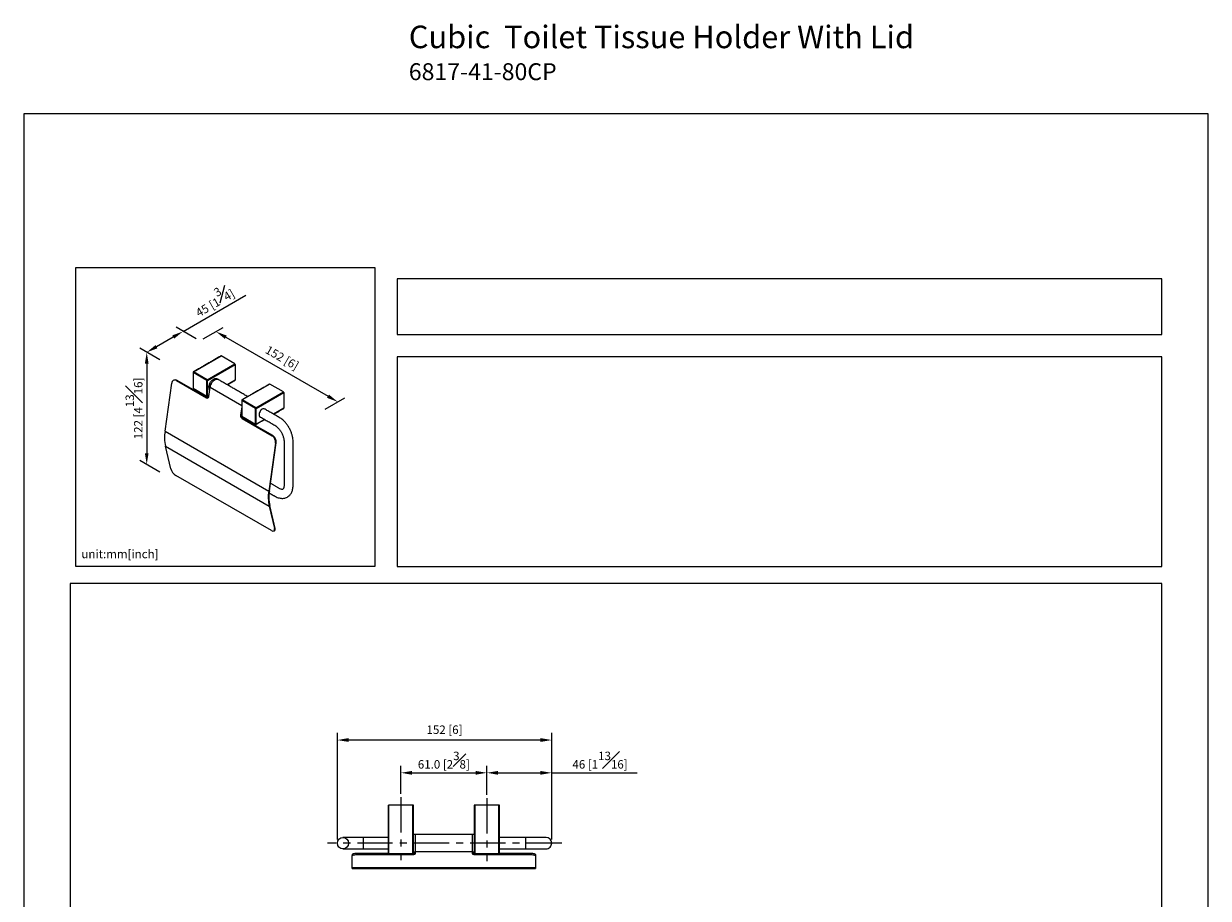
# Model space of a CAD drawing. Units: millimetres. Extents: x -394 to 210, y 0 to 373.
# Drawn here: x 0 to 210, y 158 to 313 of the extents above; entities that cross this region are included whole.
import ezdxf

# ---------------------------------------------------------------- set-up
doc = ezdxf.new("R2010")
doc.units = ezdxf.units.MM
doc.linetypes.add('CENTER', pattern=[2, 1.25, -0.25, 0.25, -0.25])
doc.layers.add('A2', color=1, linetype='CENTER')
doc.layers.add('DIM', color=6, linetype='Continuous')
doc.layers.add('圖紙邊界', color=255, linetype='Continuous', plot=False)
doc.styles.add('勝泰-1.5', font='simplex.shx', dxfattribs={"height": 1.5, "bigfont": 'chineset.shx'})
doc.dimstyles.new('比例1／4', dxfattribs={"dimtxt": 1.5, "dimasz": 2, "dimexe": 1.25, "dimexo": 0.625, "dimgap": 0.5, "dimtad": 1, "dimdec": 0, "dimlfac": 4, "dimdsep": 46, "dimtxsty": '勝泰-1.5', "dimcen": 2.5, "dimadec": 0, "dimazin": 0, "dimtfac": 1, "dimtdec": 0, "dimtmove": 0, "dimatfit": 3, "dimfxl": 0, "dimfrac": 1, "dimarcsym": 0})
doc.dimstyles.new('比例1／4(精度0.0)', dxfattribs={"dimtxt": 1.5, "dimasz": 2, "dimexe": 1.25, "dimexo": 0.625, "dimgap": 0.5, "dimtad": 1, "dimdec": 1, "dimlfac": 4, "dimzin": 0, "dimdsep": 46, "dimtxsty": '勝泰-1.5', "dimcen": 2.5, "dimadec": 0, "dimazin": 0, "dimtfac": 1, "dimtdec": 0, "dimtmove": 0, "dimatfit": 3, "dimfxl": 0, "dimfrac": 1, "dimtzin": 0, "dimarcsym": 0})
doc.dimstyles.new('比例1／8', dxfattribs={"dimtxt": 1.5, "dimasz": 2, "dimexe": 1.25, "dimexo": 0.625, "dimgap": 0.5, "dimtad": 1, "dimdec": 0, "dimlfac": 8, "dimdsep": 46, "dimtxsty": '勝泰-1.5', "dimcen": 2.5, "dimadec": 0, "dimazin": 0, "dimtfac": 1, "dimtdec": 0, "dimtmove": 0, "dimatfit": 3, "dimfxl": 0, "dimfrac": 1, "dimarcsym": 0})

# ---------------------------------------------------------------- blocks, each defined once
blk = doc.blocks.new('*D272')
at = {"layer": 'Defpoints', "color": 0}
for p in [(82.1, 180.17), (66.85, 175.83), (82.1, 175.66)]:
    blk.add_point(p, dxfattribs=at)
at = {"layer": 'DIM', "color": 0, "lineweight": -2}
for p, q in [((66.85, 176.46), (66.85, 181.42)), ((82.1, 176.29), (82.1, 181.42)), ((68.85, 180.17), (80.1, 180.17))]:
    blk.add_line(p, q, dxfattribs=at)
at = {"layer": 'DIM', "color": 0}
for points in [[(68.85, 180.5), (68.85, 179.83), (66.85, 180.17)], [(80.1, 179.83), (80.1, 180.5), (82.1, 180.17)]]:
    blk.add_solid(points, dxfattribs=at)
at = {"layer": 'DIM', "color": 0, "insert": (74.48, 182.42), "char_height": 1.5, "attachment_point": 5, "style": '勝泰-1.5'}
blk.add_mtext('61.0 [2{\\H1.000000x;\\S3#8;}]', dxfattribs=at)
blk = doc.blocks.new('*D273')
at = {"layer": 'Defpoints', "color": 0}
for p in [(93.6, 180.17), (82.1, 175.66), (93.6, 167.7)]:
    blk.add_point(p, dxfattribs=at)
at = {"layer": 'DIM', "color": 0, "lineweight": -2}
for p, q in [((82.1, 176.29), (82.1, 181.42)), ((93.6, 168.32), (93.6, 181.42)), ((84.1, 180.17), (91.6, 180.17)), ((93.6, 180.17), (108.74, 180.17))]:
    blk.add_line(p, q, dxfattribs=at)
at = {"layer": 'DIM', "color": 0}
for points in [[(84.1, 180.5), (84.1, 179.83), (82.1, 180.17)], [(91.6, 179.83), (91.6, 180.5), (93.6, 180.17)]]:
    blk.add_solid(points, dxfattribs=at)
at = {"layer": 'DIM', "color": 0, "insert": (102.17, 182.42), "char_height": 1.5, "attachment_point": 5, "style": '勝泰-1.5'}
blk.add_mtext('46 [1{\\H1.000000x;\\S13#16;}]', dxfattribs=at)
blk = doc.blocks.new('*D274')
at = {"layer": 'Defpoints', "color": 0}
for p in [(55.6, 185.98), (55.6, 167.7), (93.6, 167.7)]:
    blk.add_point(p, dxfattribs=at)
at = {"layer": 'DIM', "color": 0, "lineweight": -2}
for p, q in [((55.6, 168.32), (55.6, 187.23)), ((93.6, 168.32), (93.6, 187.23)), ((91.6, 185.98), (57.6, 185.98))]:
    blk.add_line(p, q, dxfattribs=at)
at = {"layer": 'DIM', "color": 0}
for points in [[(57.6, 186.32), (57.6, 185.65), (55.6, 185.98)], [(91.6, 185.65), (91.6, 186.32), (93.6, 185.98)]]:
    blk.add_solid(points, dxfattribs=at)
at = {"layer": 'DIM', "color": 0, "insert": (74.6, 187.62), "char_height": 1.5, "attachment_point": 5, "style": '勝泰-1.5'}
blk.add_mtext('152 [6]', dxfattribs=at)
blk = doc.blocks.new('*D289')
at = {"layer": 'Defpoints', "color": 0}
for p in [(31.21, 256.73), (55.68, 245.94), (52.79, 244.27)]:
    blk.add_point(p, dxfattribs=at)
at = {"layer": 'DIM', "color": 0, "lineweight": -2}
for p, q in [((31.83, 257.1), (35.35, 259.12)), ((35.83, 257.4), (53.95, 246.94)), ((53.42, 244.63), (56.93, 246.66))]:
    blk.add_line(p, q, dxfattribs=at)
at = {"layer": 'DIM', "color": 0}
for points in [[(36, 257.69), (35.66, 257.11), (34.1, 258.4)], [(53.78, 246.65), (54.12, 247.23), (55.68, 245.94)]]:
    blk.add_solid(points, dxfattribs=at)
at = {"layer": 'DIM', "color": 0, "insert": (45.71, 253.59), "char_height": 1.5, "attachment_point": 5, "rotation": 330, "style": '勝泰-1.5'}
blk.add_mtext('152 [6]', dxfattribs=at)
blk = doc.blocks.new('*D290')
at = {"layer": 'Defpoints', "color": 0}
for p in [(31.21, 256.73), (21.81, 254.73), (24.77, 253.02)]:
    blk.add_point(p, dxfattribs=at)
at = {"layer": 'DIM', "color": 0, "lineweight": -2}
for p, q in [((28.25, 258.44), (39.38, 264.87)), ((30.58, 257.1), (27, 259.17)), ((26.52, 257.44), (23.54, 255.73)), ((24.14, 253.38), (20.56, 255.45))]:
    blk.add_line(p, q, dxfattribs=at)
at = {"layer": 'DIM', "color": 0}
for points in [[(26.68, 257.16), (26.35, 257.73), (28.25, 258.44)], [(23.37, 256.01), (23.71, 255.44), (21.81, 254.73)]]:
    blk.add_solid(points, dxfattribs=at)
at = {"layer": 'DIM', "color": 0, "insert": (33.56, 264.11), "char_height": 1.5, "attachment_point": 5, "rotation": 30, "style": '勝泰-1.5'}
blk.add_mtext('{\\A0;45 [1{\\H1x;\\S3#4;}]}', dxfattribs=at)
blk = doc.blocks.new('*D291')
at = {"layer": 'Defpoints', "color": 0}
for p in [(24.77, 253.02), (21.81, 234.84), (24.77, 233.13)]:
    blk.add_point(p, dxfattribs=at)
at = {"layer": 'DIM', "color": 0, "lineweight": -2}
for p, q in [((24.14, 253.38), (20.56, 255.45)), ((21.81, 252.73), (21.81, 236.84)), ((24.14, 233.49), (20.56, 235.56))]:
    blk.add_line(p, q, dxfattribs=at)
at = {"layer": 'DIM', "color": 0}
for points in [[(22.14, 252.73), (21.48, 252.73), (21.81, 254.73)], [(21.48, 236.84), (22.14, 236.84), (21.81, 234.84)]]:
    blk.add_solid(points, dxfattribs=at)
at = {"layer": 'DIM', "color": 0, "insert": (19.56, 244.78), "char_height": 1.5, "attachment_point": 5, "rotation": 90, "style": '勝泰-1.5'}
blk.add_mtext('{\\A0;122 [4{\\H1x;\\S13#16;}]}', dxfattribs=at)

msp = doc.modelspace()

# ---------------------------------------------------------------- linework, layer by layer
at = {"color": 7, "linetype": 'Continuous', "lineweight": 15}
for p, q in [((30.124, 251.262), (35.003, 254.079)), ((32.528, 249.874), (37.407, 252.691)), ((32.599, 249.752), (37.478, 252.568)), ((37.407, 252.691), (35.003, 254.079)), ((37.478, 252.568), (37.478, 249.792)), ((32.458, 249.752), (30.054, 251.14)), ((30.054, 251.14), (30.054, 248.363)), ((32.528, 249.874), (30.124, 251.262)), ((25.056, 240.741), (26.249, 249.246)), ((27.19, 249.755), (27.079, 249.713)), ((27.079, 249.713), (32.382, 246.651)), ((32.494, 246.693), (27.19, 249.755)), ((30.054, 248.363), (32.458, 246.975)), ((32.458, 246.975), (32.458, 249.752)), ((32.599, 246.975), (32.599, 249.752)), ((32.797, 246.885), (33.029, 248.539)), ((33.029, 248.539), (38.651, 245.293)), ((37.478, 249.792), (36.072, 248.98)), ((43.63, 249.099), (38.751, 246.282)), ((46.034, 247.711), (43.63, 249.099)), ((32.494, 246.693), (32.382, 246.651)), ((32.829, 247.108), (32.599, 246.975)), ((38.68, 246.16), (38.68, 243.383)), ((41.084, 244.772), (38.68, 246.16)), ((41.155, 244.894), (38.751, 246.282)), ((41.155, 244.894), (46.034, 247.711)), ((41.226, 244.772), (46.105, 247.588)), ((46.105, 247.588), (46.105, 244.812)), ((38.651, 245.022), (38.454, 243.619)), ((38.566, 243.661), (38.454, 243.619)), ((38.566, 243.661), (38.651, 244.27)), ((41.084, 241.995), (41.084, 244.772)), ((41.226, 241.995), (41.226, 244.772)), ((46.105, 244.812), (44.289, 243.764)), ((38.68, 243.383), (41.084, 241.995)), ((38.746, 242.978), (38.858, 243.019)), ((38.746, 242.978), (44.05, 239.916)), ((44.161, 239.958), (38.858, 243.019)), ((42.689, 242.84), (41.226, 241.995)), ((25.056, 240.741), (43.44, 230.128)), ((44.161, 239.958), (44.05, 239.916)), ((25.125, 238.082), (43.509, 227.468)), ((26.059, 234.085), (25.125, 238.082)), ((44.634, 238.633), (43.44, 230.128)), ((43.552, 230.169), (44.745, 238.674)), ((44.745, 238.674), (44.634, 238.633)), ((43.915, 223.117), (26.945, 232.914)), ((46.753, 229.074), (46.681, 229.036)), ((43.509, 227.468), (44.444, 223.472)), ((44.565, 223.517), (43.62, 227.562)), ((44.444, 223.472), (44.565, 223.517)), ((64.601, 174.445), (64.726, 174.445)), ((64.601, 174.445), (64.601, 165.82)), ((68.976, 174.445), (64.726, 174.445)), ((64.726, 165.82), (64.726, 174.445)), ((69.101, 174.445), (68.976, 174.445)), ((68.976, 165.82), (68.976, 174.445)), ((69.101, 165.82), (69.101, 174.445)), ((79.976, 174.445), (79.851, 174.445)), ((79.851, 174.445), (79.851, 165.82)), ((84.226, 174.445), (79.976, 174.445)), ((79.976, 174.445), (79.976, 165.82)), ((84.226, 165.82), (84.226, 174.445)), ((84.351, 174.445), (84.226, 174.445)), ((84.351, 165.82), (84.351, 174.445)), ((60.226, 167.695), (60.226, 168.695)), ((69.476, 166.172), (69.476, 169.22)), ((79.476, 169.22), (79.476, 166.172)), ((88.976, 168.695), (88.976, 167.695)), ((60.226, 166.695), (60.226, 167.695)), ((69.476, 166.206), (79.476, 166.206)), ((69.476, 165.795), (69.476, 166.172)), ((79.476, 166.172), (79.476, 165.795)), ((88.976, 167.695), (88.976, 166.695)), ((58.226, 165.667), (58.226, 165.47)), ((58.226, 163.36), (58.226, 165.47)), ((59.476, 165.884), (59.476, 165.687)), ((64.601, 165.884), (59.476, 165.884)), ((59.476, 165.687), (68.851, 165.687)), ((64.726, 165.82), (64.601, 165.82)), ((68.976, 165.82), (64.726, 165.82)), ((64.726, 165.695), (64.726, 165.82)), ((68.976, 165.695), (64.726, 165.695)), ((68.851, 165.695), (68.851, 165.687)), ((69.101, 165.82), (68.976, 165.82)), ((68.976, 165.82), (68.976, 165.695)), ((79.976, 165.82), (79.851, 165.82)), ((84.226, 165.82), (79.976, 165.82)), ((79.976, 165.82), (79.976, 165.695)), ((84.226, 165.695), (79.976, 165.695)), ((80.101, 165.687), (80.101, 165.695)), ((80.101, 165.687), (89.476, 165.687)), ((84.226, 165.82), (84.226, 165.695)), ((84.351, 165.82), (84.226, 165.82)), ((89.476, 165.884), (84.351, 165.884)), ((89.476, 165.884), (89.476, 165.687)), ((90.726, 165.667), (90.726, 165.47)), ((90.726, 165.47), (90.726, 163.36)), ((58.226, 163.36), (90.726, 163.36)), ((58.226, 163.205), (58.226, 163.36)), ((90.726, 163.36), (90.726, 163.205))]:
    msp.add_line(p, q, dxfattribs=at)
at = {"color": 7, "linetype": 'Continuous', "lineweight": 15, "flags": 128}
for points in [[(32.797, 248.478), (32.812, 248.669), (32.855, 248.871), (32.926, 249.077), (33.022, 249.279), (33.14, 249.471), (33.275, 249.646), (33.424, 249.798), (33.58, 249.922), (33.739, 250.014), (33.896, 250.07), (34.044, 250.09), (34.18, 250.071), (34.27, 250.032)], [(33.01, 248.402), (33.024, 248.547), (33.068, 248.749), (33.139, 248.954), (33.234, 249.157), (33.352, 249.348), (33.487, 249.523), (33.636, 249.675), (33.792, 249.799), (33.952, 249.891), (34.108, 249.948), (34.256, 249.967), (34.392, 249.949), (34.509, 249.893), (34.555, 249.856)], [(34.477, 249.901), (34.407, 249.933), (34.272, 249.958), (34.124, 249.943), (33.966, 249.89), (33.805, 249.8), (33.647, 249.677), (33.496, 249.524), (33.359, 249.348), (33.24, 249.154), (33.143, 248.95), (33.072, 248.742), (33.029, 248.539)], [(42.75, 244.652), (42.725, 244.674), (42.629, 244.724), (42.513, 244.734), (42.386, 244.705), (42.253, 244.637), (42.122, 244.535), (42, 244.403), (41.893, 244.25), (41.808, 244.083), (41.748, 243.911), (41.718, 243.744), (41.718, 243.591), (41.748, 243.459), (41.808, 243.356), (41.893, 243.288), (41.95, 243.266)], [(59.476, 165.884), (59.259, 165.88), (59.049, 165.871), (58.851, 165.855), (58.673, 165.833), (58.519, 165.806), (58.394, 165.775), (58.301, 165.741), (58.245, 165.704), (58.226, 165.667)], [(58.226, 165.47), (58.245, 165.507), (58.301, 165.544), (58.394, 165.578), (58.519, 165.609), (58.673, 165.636), (58.851, 165.658), (59.049, 165.674), (59.259, 165.684), (59.476, 165.687)], [(90.726, 165.667), (90.707, 165.704), (90.651, 165.741), (90.559, 165.775), (90.434, 165.806), (90.28, 165.833), (90.101, 165.855), (89.904, 165.871), (89.693, 165.88), (89.476, 165.884)], [(89.476, 165.687), (89.693, 165.684), (89.904, 165.674), (90.101, 165.658), (90.28, 165.636), (90.434, 165.609), (90.559, 165.578), (90.651, 165.544), (90.707, 165.507), (90.726, 165.47)]]:
    msp.add_lwpolyline(points, dxfattribs=at)
at = {"color": 7, "linetype": 'Continuous', "lineweight": 15}
msp.add_circle((56.601, 167.695), 1, dxfattribs=at)
for centre, radius, start, end in [((34.974, 254.038), 0.0503, 54.38242, 114.30712), ((37.325, 252.561), 0.154, 2.60548, 57.39452), ((30.073, 251.185), 0.0493, 184.9963, 246.30524), ((30.207, 251.133), 0.154, 122.60548, 177.39452), ((30.095, 251.221), 0.0503, 54.38611, 114.2648), ((26.79, 249.256), 0.541, 57.69725, 181.01825), ((26.89, 249.297), 0.547, 56.72665, 108.39963), ((30.074, 248.409), 0.0503, 185.6948, 245.62534), ((30.103, 248.358), 0.0493, 173.70115, 234.98667), ((32.611, 249.745), 0.154, 122.60548, 177.39452), ((32.528, 249.888), 0.154, 242.60967, 297.39033), ((32.446, 249.745), 0.154, 2.60548, 57.39452), ((33.471, 248.43), 0.676, 175.96721, 219.96724), ((37.431, 249.786), 0.048, 304.05635, 7.25583), ((43.601, 249.058), 0.0503, 54.38242, 114.30712), ((32.527, 246.88), 0.27, 237.69725, 1.01825), ((32.507, 246.97), 0.0493, 173.69883, 235.01207), ((32.528, 247.112), 0.154, 242.60967, 297.39033), ((32.651, 246.945), 0.297, 238.07215, 274.01741), ((32.55, 246.97), 0.0493, 304.9708, 6.30274), ((38.7, 246.205), 0.0493, 184.9963, 246.30524), ((38.834, 246.153), 0.154, 122.60548, 177.39452), ((38.722, 246.241), 0.0503, 54.38611, 114.2648), ((45.951, 247.581), 0.154, 2.60548, 57.39452), ((39.121, 243.536), 0.672, 172.86867, 236.09585), ((39.233, 243.577), 0.672, 172.86867, 236.09585), ((41.238, 244.765), 0.154, 122.60548, 177.39452), ((41.155, 244.908), 0.154, 242.60967, 297.39033), ((41.072, 244.765), 0.154, 2.60548, 57.39452), ((46.057, 244.806), 0.048, 304.05635, 7.25583), ((38.701, 243.429), 0.0503, 185.6948, 245.62534), ((38.728, 243.377), 0.048, 172.74417, 235.94365), ((41.155, 242.132), 0.154, 242.60967, 297.39033), ((41.133, 241.99), 0.0493, 173.69883, 235.01207), ((41.177, 241.99), 0.0493, 304.9708, 6.30274), ((32.288, 239.598), 7.322, 171.01966, 191.95364), ((43.299, 238.8), 1.345, 352.86867, 56.09585), ((43.411, 238.841), 1.345, 352.86867, 56.09585), ((50.672, 228.985), 7.322, 171.01966, 191.95364), ((50.642, 229.049), 7.178, 171.01966, 191.95364), ((92.601, 167.695), 1, 0, 89.97636), ((69.157, 166.437), 0.547, 264.08714, 305.62429), ((79.795, 166.437), 0.547, 234.37571, 275.91286), ((92.601, 167.695), 1, 269.97636, 0), ((64.726, 165.82), 0.125, 180, 270), ((69.003, 166.668), 0.993, 261.22054, 298.48161), ((68.976, 165.82), 0.125, 270, 360), ((79.95, 166.668), 0.993, 241.51839, 278.77946), ((79.976, 165.82), 0.125, 180, 270), ((84.226, 165.82), 0.125, 270, 360)]:
    msp.add_arc(centre, radius, start, end, dxfattribs=at)
for centre, start_param, end_param in [((26.766, 233.677), 0.7549011, 2.3256974), ((43.737, 223.88), 2.3257014, 3.8964937), ((43.858, 223.925), 3.0071095, 3.8964937)]:
    msp.add_ellipse(centre, major_axis=(-0.637, 0.82), ratio=0.4326143, start_param=start_param, end_param=end_param, dxfattribs=at)
for points in [[(34.953, 254.084), (30.074, 251.267)], [(30.024, 251.18), (30.024, 248.404)], [(34.482, 249.91), (34.27, 250.032)], [(39.719, 246.875), (34.477, 249.901)], [(26.718, 249.816), (26.606, 249.775)], [(30.074, 248.318), (32.478, 246.93)], [(36.101, 248.964), (37.457, 249.746)], [(43.58, 249.104), (38.701, 246.287)], [(32.578, 246.93), (32.823, 247.071)], [(38.651, 246.2), (38.651, 243.424)], [(45.303, 243.178), (42.623, 244.725)], [(44.318, 243.747), (46.084, 244.766)], [(38.701, 243.338), (41.105, 241.95)], [(41.205, 241.95), (42.718, 242.823)], [(41.823, 243.34), (44.503, 241.793)], [(46.153, 238.934), (46.153, 231.095)], [(47.753, 231.095), (47.753, 238.934)], [(45.303, 230.604), (43.739, 231.506)], [(43.507, 229.793), (44.503, 229.218)], [(44.321, 223.03), (44.442, 223.076)], [(64.601, 168.695), (60.226, 168.695)], [(69.476, 169.22), (69.101, 169.22)], [(79.476, 169.208), (69.476, 169.208)], [(79.851, 169.22), (79.476, 169.22)], [(88.976, 168.695), (84.351, 168.695)], [(60.226, 166.695), (64.601, 166.695)], [(69.101, 166.17), (69.476, 166.17)], [(79.476, 166.17), (79.851, 166.17)], [(84.351, 166.695), (88.976, 166.695)], [(58.226, 163.205), (90.726, 163.205)]]:
    msp.add_open_spline(points, degree=1, dxfattribs=at)
for points, knots in [([(30.074, 251.267), (30.065, 251.26), (30.045, 251.246), (30.028, 251.214), (30.026, 251.191), (30.025, 251.18)], [0, 0, 0, 0, 0.3419811, 0.6837519, 1, 1, 1, 1]), ([(30.025, 248.404), (30.024, 248.404), (30.023, 248.395), (30.027, 248.377), (30.034, 248.362), (30.038, 248.354)], [0, 0, 0, 0, 0.0248829, 0.5035362, 1, 1, 1, 1]), ([(30.038, 248.354), (30.045, 248.344), (30.055, 248.329), (30.071, 248.32), (30.074, 248.318)], [0, 0, 0, 0, 0.7402164, 1, 1, 1, 1]), ([(32.479, 246.93), (32.48, 246.929), (32.489, 246.923), (32.511, 246.916), (32.544, 246.916), (32.568, 246.922), (32.578, 246.93), (32.578, 246.93)], [0, 0, 0, 0, 0.040232, 0.3252565, 0.6403447, 0.9816767, 1, 1, 1, 1]), ([(38.701, 246.287), (38.691, 246.28), (38.672, 246.266), (38.654, 246.234), (38.652, 246.211), (38.651, 246.2)], [0, 0, 0, 0, 0.3419811, 0.6837519, 1, 1, 1, 1]), ([(38.651, 243.424), (38.651, 243.424), (38.65, 243.415), (38.654, 243.397), (38.661, 243.382), (38.664, 243.374)], [0, 0, 0, 0, 0.0248829, 0.50353619, 1, 1, 1, 1]), ([(38.664, 243.374), (38.672, 243.363), (38.682, 243.349), (38.697, 243.34), (38.701, 243.338)], [0, 0, 0, 0, 0.74010118, 1, 1, 1, 1]), ([(41.105, 241.95), (41.106, 241.949), (41.116, 241.943), (41.138, 241.936), (41.17, 241.936), (41.195, 241.941), (41.204, 241.949), (41.205, 241.95)], [0, 0, 0, 0, 0.040232, 0.3252565, 0.6403447, 0.9816767, 1, 1, 1, 1]), ([(44.503, 241.793), (44.624, 241.713), (44.849, 241.565), (45.13, 241.286), (45.326, 241.052), (45.455, 240.878), (45.57, 240.706), (45.69, 240.508), (45.82, 240.259), (45.936, 239.99), (46.03, 239.717), (46.099, 239.454), (46.145, 239.186), (46.15, 239.019), (46.153, 238.934)], [0, 0, 0, 0, 0.1466675, 0.2741692, 0.3447023, 0.4018523, 0.4500871, 0.510822, 0.5860248, 0.6747219, 0.7491081, 0.8290468, 0.9131952, 1, 1, 1, 1]), ([(47.753, 238.934), (47.749, 239.076), (47.74, 239.334), (47.682, 239.691), (47.617, 239.977), (47.521, 240.313), (47.36, 240.751), (47.097, 241.287), (46.768, 241.809), (46.449, 242.211), (46.162, 242.517), (45.907, 242.752), (45.618, 242.983), (45.41, 243.112), (45.303, 243.178)], [0, 0, 0, 0, 0.09067819, 0.16390611, 0.21773329, 0.26483002, 0.36889338, 0.48399192, 0.59982001, 0.713657, 0.77504767, 0.84382548, 0.91916792, 1, 1, 1, 1]), ([(46.153, 231.095), (46.151, 231.021), (46.145, 230.859), (46.104, 230.679), (46.046, 230.535), (45.985, 230.486), (45.953, 230.46)], [0, 0, 0, 0, 0.1990149, 0.4332732, 0.7012342, 1, 1, 1, 1]), ([(46.85, 229.14), (46.883, 229.161), (46.987, 229.227), (47.142, 229.372), (47.315, 229.575), (47.467, 229.817), (47.592, 230.095), (47.684, 230.405), (47.742, 230.739), (47.75, 230.976), (47.753, 231.095)], [0, 0, 0, 0, 0.0558701, 0.1758915, 0.3030063, 0.4361202, 0.5739195, 0.714912, 0.8574886, 1, 1, 1, 1]), ([(44.503, 229.218), (44.594, 229.168), (44.791, 229.062), (45.118, 228.937), (45.456, 228.855), (45.793, 228.825), (46.116, 228.846), (46.446, 228.92), (46.648, 229.022), (46.753, 229.074)], [0, 0, 0, 0, 0.1197916, 0.257621, 0.4146845, 0.545479, 0.6871728, 0.839084, 1, 1, 1, 1]), ([(45.953, 230.46), (45.929, 230.449), (45.88, 230.427), (45.751, 230.426), (45.563, 230.469), (45.392, 230.557), (45.303, 230.604)], [0, 0, 0, 0, 0.2105836, 0.4492917, 0.7139604, 1, 1, 1, 1]), ([(60.226, 168.695), (60.081, 168.695), (59.799, 168.695), (59.396, 168.695), (59.032, 168.695), (58.684, 168.695), (58.371, 168.695), (58.096, 168.695), (57.852, 168.695), (57.6, 168.695), (57.324, 168.695), (57.076, 168.695), (56.872, 168.695), (56.723, 168.695), (56.621, 168.695), (56.608, 168.695), (56.601, 168.695)], [0, 0, 0, 0, 0.0764418, 0.1486463, 0.2154996, 0.276092, 0.3459559, 0.4023777, 0.4499493, 0.5098647, 0.5842014, 0.6722351, 0.7464464, 0.8266532, 0.9116515, 1, 1, 1, 1]), ([(92.601, 168.695), (92.594, 168.695), (92.581, 168.695), (92.479, 168.695), (92.33, 168.695), (92.127, 168.695), (91.878, 168.695), (91.602, 168.695), (91.35, 168.695), (91.106, 168.695), (90.832, 168.695), (90.518, 168.695), (90.171, 168.695), (89.807, 168.695), (89.403, 168.695), (89.121, 168.695), (88.976, 168.695)], [0, 0, 0, 0, 0.0883485, 0.1733468, 0.2535536, 0.3277649, 0.4157986, 0.4901353, 0.5500507, 0.5976223, 0.6540441, 0.723908, 0.7845004, 0.8513537, 0.9235582, 1, 1, 1, 1]), ([(56.601, 166.695), (56.608, 166.695), (56.621, 166.695), (56.723, 166.695), (56.872, 166.695), (57.076, 166.695), (57.324, 166.695), (57.6, 166.695), (57.852, 166.695), (58.096, 166.695), (58.371, 166.695), (58.684, 166.695), (59.032, 166.695), (59.396, 166.695), (59.799, 166.695), (60.081, 166.695), (60.226, 166.695)], [0, 0, 0, 0, 0.0883485, 0.1733468, 0.2535536, 0.3277649, 0.4157986, 0.4901353, 0.5500507, 0.5976223, 0.6540441, 0.723908, 0.7845004, 0.8513537, 0.9235582, 1, 1, 1, 1]), ([(88.976, 166.695), (89.121, 166.695), (89.403, 166.695), (89.807, 166.695), (90.171, 166.695), (90.518, 166.695), (90.832, 166.695), (91.106, 166.695), (91.35, 166.695), (91.602, 166.695), (91.878, 166.695), (92.127, 166.695), (92.33, 166.695), (92.479, 166.695), (92.581, 166.695), (92.594, 166.695), (92.601, 166.695)], [0, 0, 0, 0, 0.0764418, 0.1486463, 0.2154996, 0.276092, 0.3459559, 0.4023777, 0.4499493, 0.5098647, 0.5842014, 0.6722351, 0.7464464, 0.8266532, 0.9116515, 1, 1, 1, 1])]:
    msp.add_open_spline(points, degree=3, knots=knots, dxfattribs=at)
at = {"layer": 'A2', "ltscale": 5}
for p, q in [((66.851, 175.83), (66.851, 164.664)), ((82.101, 175.662), (82.101, 164.513)), ((95.409, 167.695), (53.836, 167.695))]:
    msp.add_line(p, q, dxfattribs=at)
at = {"layer": '圖紙邊界', "ltscale": 10}
for points in [[(0, 0), (210, 0), (210, 297), (0, 297)], [(9.232, 216.75), (9.232, 269.75), (62.232, 269.75), (62.232, 216.75)], [(66.232, 267.75), (66.232, 257.917), (201.768, 257.917), (201.768, 267.75)], [(8.232, 213.75), (8.232, 20.25), (201.768, 20.25), (201.768, 213.75)]]:
    msp.add_lwpolyline(points, close=True, dxfattribs=at)
at = {"layer": '圖紙邊界'}
msp.add_lwpolyline([(66.232, 253.917), (66.232, 216.75), (201.768, 216.75), (201.768, 253.917)], close=True, dxfattribs=at)

# ---------------------------------------------------------------- texts
at = {"layer": 'DIM', "insert": (68.27, 312.656), "char_height": 4, "width": 132.53678, "attachment_point": 1}
msp.add_mtext('{\\fArial|b1|i0|c0|p34;Cubic\\fArial|b0|i0|c0|p34;  Toilet Tissue Holder With Lid\\P\\H0.75x;6817-41-80CP}', dxfattribs=at)
at = {"layer": 'DIM', "insert": (10.232, 217.75), "char_height": 1.5, "width": 29.90869, "attachment_point": 7, "style": '勝泰-1.5'}
msp.add_mtext('{unit:mm[inch]}', dxfattribs=at)

# ---------------------------------------------------------------- dimensions: what is measured, and where the dimension line sits
at = {"layer": 'DIM'}
for base, p1, p2, angle, text, override, picture, middle in [((21.809, 254.726), (31.209, 256.735), (24.77, 253.017), 210, '{\\A0;45 [1{\\H1x;\\S3#4;}]}', {"dimlfac": 4}, '*D290', (34.682, 262.158)), ((55.681, 245.94), (31.209, 256.735), (52.793, 244.273), 330, '152 [6]', {"dimlfac": 4}, '*D289', (44.889, 252.171)), ((21.809, 234.836), (24.77, 253.017), (24.77, 233.127), 270, '{\\A0;122 [4{\\H1x;\\S13#16;}]}', {"dimlfac": 4, "dimtolj": 0}, '*D291', (21.809, 244.781))]:
    dim = msp.add_linear_dim(base=base, p1=p1, p2=p2, angle=angle, text=text, dimstyle='比例1／8', override=override, dxfattribs=at)
    dim.commit()
    dim.dimension.update_dxf_attribs({"geometry": picture, "text_midpoint": middle, "dimtype": 161})
for base, p1, p2, picture, middle in [((55.601, 185.984), (93.601, 167.695), (55.601, 167.695), '*D274', (74.601, 187.625)), ((93.601, 180.166), (82.101, 175.662), (93.601, 167.695), '*D273', (102.173, 182.416))]:
    dim = msp.add_linear_dim(base=base, p1=p1, p2=p2, dimstyle='比例1／4', override={"dimlfac": 4}, dxfattribs=at)
    dim.commit()
    dim.dimension.update_dxf_attribs({"geometry": picture, "text_midpoint": middle})
dim = msp.add_linear_dim(base=(82.101, 180.166), p1=(66.851, 175.83), p2=(82.101, 175.662), dimstyle='比例1／4(精度0.0)', dxfattribs=at)
dim.commit()
dim.dimension.update_dxf_attribs({"geometry": '*D272', "text_midpoint": (74.476, 182.416)})

doc.saveas('drawing.dxf')
